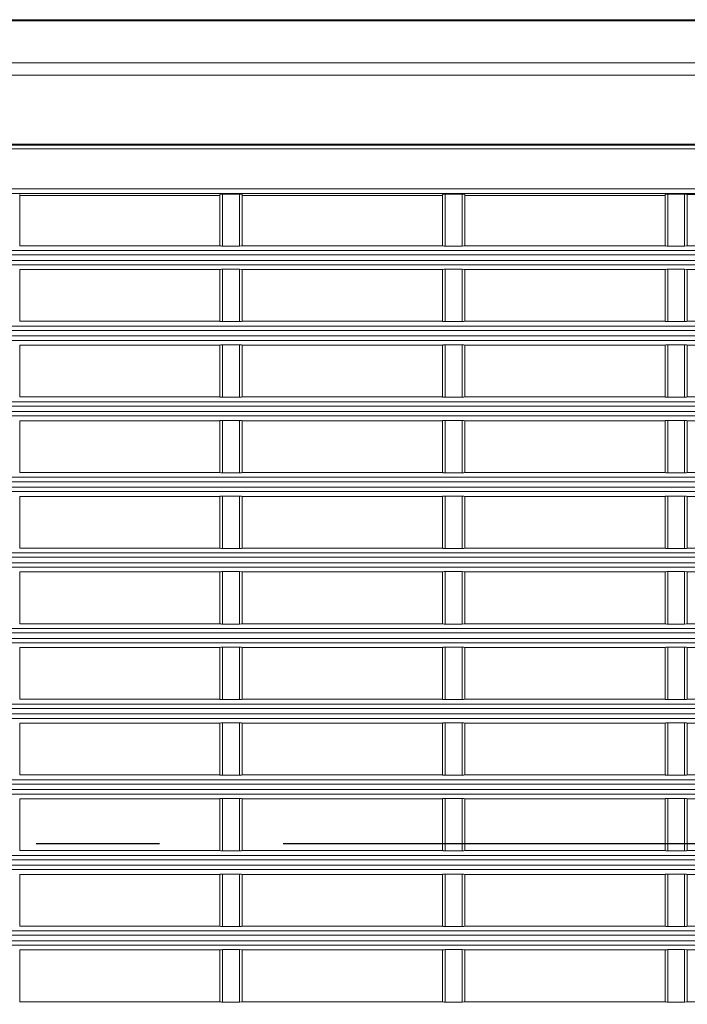
# Model space of a CAD drawing. Units: millimetres. Extents: x 25 to 822, y 10 to 581.
# Drawn here: x 460 to 479, y 293 to 320 of the extents above; entities that cross this region are included whole.
import ezdxf

# ---------------------------------------------------------------- set-up
doc = ezdxf.new("R2010")
doc.units = ezdxf.units.MM
doc.header["$LTSCALE"] = 46.255
doc.header["$PDMODE"] = 3
doc.header["$PDSIZE"] = 1
doc.linetypes.add('CENTER', pattern=[0.6, 0.375, -0.075, 0.075, -0.075])
doc.layers.get('0').update_dxf_attribs({"linetype": 'CONTINUOUS'})
doc.layers.get('Defpoints').update_dxf_attribs({"linetype": 'CONTINUOUS'})
doc.layers.add('AM_5', color=3, linetype='CONTINUOUS', lineweight=25)
doc.layers.add('AM_7', color=4, linetype='CONTINUOUS', lineweight=25)
doc.layers.add('R70-SYSTEM-TDXF_CONTINUOUS_LINE', color=7, linetype='CONTINUOUS')
doc.layers.add('R70_SYSTEM_LDXF_CONTINUOUS_LINE', color=7, linetype='CONTINUOUS')
doc.styles.get("Standard").update_dxf_attribs({"font": 'arial.ttf', "width": 0.8})
doc.dimstyles.new('Line Drawing$0', dxfattribs={"dimtxt": 3, "dimasz": 2, "dimexe": 1, "dimexo": 0.5, "dimgap": 1, "dimtad": 0, "dimtih": 1, "dimtoh": 1, "dimlfac": 5, "dimzin": 0, "dimdsep": 46, "dimtxsty": 'Standard', "dimblk": '_FILLED', "dimcen": 5.346, "dimclrd": 2, "dimclre": 2, "dimclrt": 2, "dimadec": 0, "dimazin": 0, "dimtp": 0.01, "dimtm": 0.01, "dimtfac": 1, "dimtofl": 0, "dimtmove": 0, "dimatfit": 3, "dimfxl": 0, "dimtolj": 1, "dimtzin": 0, "dimarcsym": 0})

# ---------------------------------------------------------------- blocks, each defined once
blk = doc.blocks.new('_FILLED')
at = {"color": 0, "linetype": 'ByBlock'}
blk.add_solid([(0, 0), (-1, 0.2), (-1, -0.2)], dxfattribs=at)
blk = doc.blocks.new('*D14')
at = {"layer": 'AM_5', "color": 2, "lineweight": -2}
for p, q in [((432.17, 296.735), (432.17, 254.064)), ((539.107, 296.74), (539.107, 254.064)), ((434.17, 255.064), (473.544, 255.064)), ((537.107, 255.064), (498.93, 255.064))]:
    blk.add_line(p, q, dxfattribs=at)
at = {"layer": 'Defpoints', "color": 0}
for p in [(432.17, 297.235), (539.107, 297.24), (432.17, 255.064)]:
    blk.add_point(p, dxfattribs=at)
at = {"layer": 'AM_5', "color": 2, "lineweight": -2, "xscale": 2, "yscale": 2, "zscale": 2, "rotation": 180}
blk.add_blockref('_FILLED', (432.17, 255.064), dxfattribs=at)
at = {"layer": 'AM_5', "color": 2, "lineweight": -2, "xscale": 2, "yscale": 2, "zscale": 2}
blk.add_blockref('_FILLED', (539.107, 255.064), dxfattribs=at)
at = {"layer": 'AM_5', "color": 2, "insert": (486.237, 255.064), "char_height": 3, "attachment_point": 5}
blk.add_mtext('\\A1;DIMENSION"C"', dxfattribs=at)

msp = doc.modelspace()

# ---------------------------------------------------------------- linework, layer by layer
at = {"layer": 'AM_7', "color": 6, "linetype": 'CENTER'}
msp.add_line((485.04, 297.235), (424.296, 297.235), dxfattribs=at)
at = {"layer": 'R70-SYSTEM-TDXF_CONTINUOUS_LINE', "color": 7, "linetype": 'Continuous', "lineweight": 0}
for p, q in [((447.916, 320.402), (536.292, 320.402)), ((457.78, 320.37), (526.433, 320.37)), ((451.982, 319.19), (535.275, 319.19)), ((451.982, 318.841), (535.275, 318.841)), ((445.107, 316.902), (539.107, 316.902))]:
    msp.add_line(p, q, dxfattribs=at)
at = {"layer": 'R70_SYSTEM_LDXF_CONTINUOUS_LINE', "color": 7, "linetype": 'Continuous', "lineweight": 0}
for p, q in [((535.138, 316.877), (452.007, 316.877)), ((539.107, 316.777), (452.107, 316.777)), ((452.107, 315.645), (530.357, 315.645)), ((452.107, 315.52), (530.357, 315.52)), ((460.294, 314.05), (460.294, 315.491)), ((465.919, 315.491), (465.919, 314.05)), ((465.994, 315.498), (465.994, 314.041)), ((465.994, 315.498), (466.469, 315.498)), ((466.469, 314.041), (466.469, 315.498)), ((466.544, 314.05), (466.544, 315.491)), ((472.169, 315.491), (472.169, 314.05)), ((472.244, 315.498), (472.244, 314.041)), ((472.244, 315.498), (472.719, 315.498)), ((472.719, 314.041), (472.719, 315.498)), ((472.794, 314.05), (472.794, 315.491)), ((478.419, 315.491), (478.419, 314.05)), ((478.494, 315.498), (478.494, 314.041)), ((478.494, 315.498), (478.969, 315.498)), ((478.969, 314.041), (478.969, 315.498)), ((479.044, 314.05), (479.044, 315.491)), ((484.669, 315.491), (479.044, 315.491)), ((465.919, 315.465), (460.294, 315.465)), ((472.169, 315.465), (466.544, 315.465)), ((478.419, 315.465), (472.794, 315.465)), ((453.331, 313.916), (527.107, 313.916)), ((460.294, 314.05), (465.919, 314.05)), ((465.994, 314.041), (466.469, 314.041)), ((466.544, 314.05), (472.169, 314.05)), ((472.244, 314.041), (472.719, 314.041)), ((472.794, 314.05), (478.419, 314.05)), ((478.494, 314.041), (478.969, 314.041)), ((484.669, 314.05), (479.044, 314.05)), ((453.211, 313.792), (527.137, 313.792)), ((453.211, 313.638), (527.107, 313.638)), ((453.331, 313.514), (527.209, 313.514)), ((460.294, 311.925), (460.294, 313.379)), ((460.294, 313.379), (465.919, 313.379)), ((465.919, 313.379), (465.919, 311.925)), ((465.994, 313.389), (465.994, 311.916)), ((465.994, 313.389), (466.469, 313.389)), ((466.469, 311.916), (466.469, 313.389)), ((466.544, 311.925), (466.544, 313.379)), ((466.544, 313.379), (472.169, 313.379)), ((472.169, 313.379), (472.169, 311.925)), ((472.244, 313.389), (472.244, 311.916)), ((472.244, 313.389), (472.719, 313.389)), ((472.719, 311.916), (472.719, 313.389)), ((472.794, 311.925), (472.794, 313.379)), ((472.794, 313.379), (478.419, 313.379)), ((478.419, 313.379), (478.419, 311.925)), ((478.494, 313.389), (478.494, 311.916)), ((478.494, 313.389), (478.969, 313.389)), ((478.969, 311.916), (478.969, 313.389)), ((479.044, 311.925), (479.044, 313.379)), ((479.044, 313.379), (484.669, 313.379)), ((460.294, 311.925), (465.919, 311.925)), ((465.994, 311.916), (466.469, 311.916)), ((466.544, 311.925), (472.169, 311.925)), ((472.244, 311.916), (472.719, 311.916)), ((472.794, 311.925), (478.419, 311.925)), ((478.494, 311.916), (478.969, 311.916)), ((479.044, 311.925), (484.669, 311.925)), ((453.331, 311.79), (527.107, 311.79)), ((527.107, 311.666), (453.331, 311.667)), ((527.309, 311.512), (453.211, 311.513)), ((527.307, 311.388), (453.331, 311.388)), ((460.294, 309.8), (460.294, 311.254)), ((460.294, 311.254), (465.919, 311.254)), ((465.919, 311.254), (465.919, 309.8)), ((465.994, 311.263), (465.994, 309.791)), ((465.994, 311.263), (466.469, 311.263)), ((466.469, 309.791), (466.469, 311.263)), ((466.544, 309.8), (466.544, 311.254)), ((466.544, 311.254), (472.169, 311.254)), ((472.169, 311.254), (472.169, 309.8)), ((472.244, 311.263), (472.244, 309.791)), ((472.244, 311.263), (472.719, 311.263)), ((472.719, 309.791), (472.719, 311.263)), ((472.794, 309.8), (472.794, 311.254)), ((472.794, 311.254), (478.419, 311.254)), ((478.419, 311.254), (478.419, 309.8)), ((478.494, 311.263), (478.494, 309.791)), ((478.494, 311.263), (478.969, 311.263)), ((478.969, 309.791), (478.969, 311.263)), ((479.044, 309.8), (479.044, 311.254)), ((479.044, 311.254), (484.669, 311.254)), ((460.294, 309.8), (465.919, 309.8)), ((465.994, 309.791), (466.469, 309.791)), ((466.544, 309.8), (472.169, 309.8)), ((472.244, 309.791), (472.719, 309.791)), ((472.794, 309.8), (478.419, 309.8)), ((478.494, 309.791), (478.969, 309.791)), ((479.044, 309.8), (484.669, 309.8)), ((453.331, 309.665), (527.107, 309.665)), ((527.107, 309.541), (453.331, 309.542)), ((453.331, 309.388), (527.235, 309.388)), ((453.331, 309.264), (527.234, 309.264)), ((460.294, 307.675), (460.294, 309.13)), ((460.294, 309.13), (465.919, 309.13)), ((465.919, 309.13), (465.919, 307.675)), ((465.994, 309.139), (465.994, 307.666)), ((465.994, 309.139), (466.469, 309.139)), ((466.469, 307.666), (466.469, 309.139)), ((466.544, 307.675), (466.544, 309.13)), ((466.544, 309.13), (472.169, 309.13)), ((472.169, 309.13), (472.169, 307.675)), ((472.244, 309.139), (472.244, 307.666)), ((472.244, 309.139), (472.719, 309.139)), ((472.719, 307.666), (472.719, 309.139)), ((472.794, 307.675), (472.794, 309.13)), ((472.794, 309.13), (478.419, 309.13)), ((478.419, 309.13), (478.419, 307.675)), ((478.494, 309.139), (478.494, 307.666)), ((478.494, 309.139), (478.969, 309.139)), ((478.969, 307.666), (478.969, 309.139)), ((479.044, 307.675), (479.044, 309.13)), ((479.044, 309.13), (484.669, 309.13)), ((453.331, 307.54), (527.107, 307.54)), ((460.294, 307.675), (465.919, 307.675)), ((465.994, 307.666), (466.469, 307.666)), ((466.544, 307.675), (472.169, 307.675)), ((472.244, 307.666), (472.719, 307.666)), ((472.794, 307.675), (478.419, 307.675)), ((478.494, 307.666), (478.969, 307.666)), ((479.044, 307.675), (484.669, 307.675)), ((527.107, 307.416), (453.331, 307.417)), ((453.331, 307.263), (527.235, 307.263)), ((453.331, 307.139), (527.234, 307.139)), ((460.294, 305.55), (460.294, 307.005)), ((460.294, 307.005), (465.919, 307.005)), ((465.919, 307.005), (465.919, 305.55)), ((465.994, 307.014), (465.994, 305.541)), ((465.994, 307.014), (466.469, 307.014)), ((466.469, 305.541), (466.469, 307.014)), ((466.544, 305.55), (466.544, 307.005)), ((466.544, 307.005), (472.169, 307.005)), ((472.169, 307.005), (472.169, 305.55)), ((472.244, 307.014), (472.244, 305.541)), ((472.244, 307.014), (472.719, 307.014)), ((472.719, 305.541), (472.719, 307.014)), ((472.794, 305.55), (472.794, 307.005)), ((472.794, 307.005), (478.419, 307.005)), ((478.419, 307.005), (478.419, 305.55)), ((478.494, 307.014), (478.494, 305.541)), ((478.494, 307.014), (478.969, 307.014)), ((478.969, 305.541), (478.969, 307.014)), ((479.044, 305.55), (479.044, 307.005)), ((479.044, 307.005), (484.669, 307.005)), ((460.294, 305.55), (465.919, 305.55)), ((465.994, 305.541), (466.469, 305.541)), ((466.544, 305.55), (472.169, 305.55)), ((472.244, 305.541), (472.719, 305.541)), ((472.794, 305.55), (478.419, 305.55)), ((478.494, 305.541), (478.969, 305.541)), ((479.044, 305.55), (484.669, 305.55)), ((453.331, 305.415), (527.107, 305.415)), ((527.107, 305.291), (453.331, 305.292)), ((453.331, 305.138), (527.235, 305.138)), ((453.331, 305.014), (527.234, 305.014)), ((460.294, 303.425), (460.294, 304.88)), ((460.294, 304.88), (465.919, 304.88)), ((465.919, 304.88), (465.919, 303.425)), ((465.994, 304.889), (465.994, 303.416)), ((465.994, 304.889), (466.469, 304.889)), ((466.469, 303.416), (466.469, 304.889)), ((466.544, 303.425), (466.544, 304.88)), ((466.544, 304.88), (472.169, 304.88)), ((472.169, 304.88), (472.169, 303.425)), ((472.244, 304.889), (472.244, 303.416)), ((472.244, 304.889), (472.719, 304.889)), ((472.719, 303.416), (472.719, 304.889)), ((472.794, 303.425), (472.794, 304.88)), ((472.794, 304.88), (478.419, 304.88)), ((478.419, 304.88), (478.419, 303.425)), ((478.494, 304.889), (478.494, 303.416)), ((478.494, 304.889), (478.969, 304.889)), ((478.969, 303.416), (478.969, 304.889)), ((479.044, 303.425), (479.044, 304.88)), ((479.044, 304.88), (484.669, 304.88)), ((460.294, 303.425), (465.919, 303.425)), ((465.994, 303.416), (466.469, 303.416)), ((466.544, 303.425), (472.169, 303.425)), ((472.244, 303.416), (472.719, 303.416)), ((472.794, 303.425), (478.419, 303.425)), ((478.494, 303.416), (478.969, 303.416)), ((479.044, 303.425), (484.669, 303.425)), ((453.331, 303.29), (527.107, 303.29)), ((527.107, 303.166), (453.331, 303.167)), ((453.331, 303.013), (527.235, 303.013)), ((453.331, 302.889), (527.234, 302.889)), ((465.994, 302.764), (465.994, 301.291)), ((465.994, 302.764), (466.469, 302.764)), ((466.469, 301.291), (466.469, 302.764)), ((472.244, 302.764), (472.244, 301.291)), ((472.244, 302.764), (472.719, 302.764)), ((472.719, 301.291), (472.719, 302.764)), ((478.494, 302.764), (478.494, 301.291)), ((478.494, 302.764), (478.969, 302.764)), ((478.969, 301.291), (478.969, 302.764)), ((460.294, 301.3), (460.294, 302.755)), ((460.294, 302.755), (465.919, 302.755)), ((465.919, 302.755), (465.919, 301.3)), ((466.544, 301.3), (466.544, 302.755)), ((466.544, 302.755), (472.169, 302.755)), ((472.169, 302.755), (472.169, 301.3)), ((472.794, 301.3), (472.794, 302.755)), ((472.794, 302.755), (478.419, 302.755)), ((478.419, 302.755), (478.419, 301.3)), ((479.044, 301.3), (479.044, 302.755)), ((479.044, 302.755), (484.669, 302.755)), ((453.331, 301.165), (527.107, 301.165)), ((460.294, 301.3), (465.919, 301.3)), ((465.994, 301.291), (466.469, 301.291)), ((466.544, 301.3), (472.169, 301.3)), ((472.244, 301.291), (472.719, 301.291)), ((472.794, 301.3), (478.419, 301.3)), ((478.494, 301.291), (478.969, 301.291)), ((479.044, 301.3), (484.669, 301.3)), ((527.107, 301.041), (453.331, 301.042)), ((453.331, 300.888), (527.235, 300.888)), ((453.331, 300.764), (527.234, 300.764)), ((460.294, 299.175), (460.294, 300.63)), ((460.294, 300.63), (465.919, 300.63)), ((465.919, 300.63), (465.919, 299.175)), ((465.994, 300.639), (465.994, 299.166)), ((465.994, 300.639), (466.469, 300.639)), ((466.469, 299.166), (466.469, 300.639)), ((466.544, 299.175), (466.544, 300.63)), ((466.544, 300.63), (472.169, 300.63)), ((472.169, 300.63), (472.169, 299.175)), ((472.244, 300.639), (472.244, 299.166)), ((472.244, 300.639), (472.719, 300.639)), ((472.719, 299.166), (472.719, 300.639)), ((472.794, 299.175), (472.794, 300.63)), ((472.794, 300.63), (478.419, 300.63)), ((478.419, 300.63), (478.419, 299.175)), ((478.494, 300.639), (478.494, 299.166)), ((478.494, 300.639), (478.969, 300.639)), ((478.969, 299.166), (478.969, 300.639)), ((479.044, 299.175), (479.044, 300.63)), ((479.044, 300.63), (484.669, 300.63)), ((460.294, 299.175), (465.919, 299.175)), ((465.994, 299.166), (466.469, 299.166)), ((466.544, 299.175), (472.169, 299.175)), ((472.244, 299.166), (472.719, 299.166)), ((472.794, 299.175), (478.419, 299.175)), ((478.494, 299.166), (478.969, 299.166)), ((479.044, 299.175), (484.669, 299.175)), ((453.331, 299.04), (527.107, 299.04)), ((527.107, 298.916), (453.331, 298.917)), ((453.331, 298.763), (527.235, 298.763)), ((453.331, 298.639), (527.234, 298.639)), ((460.294, 297.05), (460.294, 298.505)), ((460.294, 298.505), (465.919, 298.505)), ((465.919, 298.505), (465.919, 297.05)), ((465.994, 298.514), (465.994, 297.041)), ((465.994, 298.514), (466.469, 298.514)), ((466.469, 297.041), (466.469, 298.514)), ((466.544, 297.05), (466.544, 298.505)), ((466.544, 298.505), (472.169, 298.505)), ((472.169, 298.505), (472.169, 297.05)), ((472.244, 298.514), (472.244, 297.041)), ((472.244, 298.514), (472.719, 298.514)), ((472.719, 297.041), (472.719, 298.514)), ((472.794, 297.05), (472.794, 298.505)), ((472.794, 298.505), (478.419, 298.505)), ((478.419, 298.505), (478.419, 297.05)), ((478.494, 298.514), (478.494, 297.041)), ((478.494, 298.514), (478.969, 298.514)), ((478.969, 297.041), (478.969, 298.514)), ((479.044, 297.05), (479.044, 298.505)), ((479.044, 298.505), (484.669, 298.505)), ((460.294, 297.05), (465.919, 297.05)), ((465.994, 297.041), (466.469, 297.041)), ((466.544, 297.05), (472.169, 297.05)), ((472.244, 297.041), (472.719, 297.041)), ((472.794, 297.05), (478.419, 297.05)), ((478.494, 297.041), (478.969, 297.041)), ((479.044, 297.05), (484.669, 297.05)), ((453.331, 296.915), (527.107, 296.915)), ((527.107, 296.791), (453.331, 296.792)), ((453.331, 296.638), (527.235, 296.638)), ((453.331, 296.514), (527.234, 296.514)), ((460.294, 294.925), (460.294, 296.38)), ((460.294, 296.38), (465.919, 296.38)), ((465.919, 296.38), (465.919, 294.925)), ((465.994, 296.389), (465.994, 294.916)), ((465.994, 296.389), (466.469, 296.389)), ((466.469, 294.916), (466.469, 296.389)), ((466.544, 294.925), (466.544, 296.38)), ((466.544, 296.38), (472.169, 296.38)), ((472.169, 296.38), (472.169, 294.925)), ((472.244, 296.389), (472.244, 294.916)), ((472.244, 296.389), (472.719, 296.389)), ((472.719, 294.916), (472.719, 296.389)), ((472.794, 294.925), (472.794, 296.38)), ((472.794, 296.38), (478.419, 296.38)), ((478.419, 296.38), (478.419, 294.925)), ((478.494, 296.389), (478.494, 294.916)), ((478.494, 296.389), (478.969, 296.389)), ((478.969, 294.916), (478.969, 296.389)), ((479.044, 294.925), (479.044, 296.38)), ((479.044, 296.38), (484.669, 296.38)), ((453.331, 294.79), (527.107, 294.79)), ((460.294, 294.925), (465.919, 294.925)), ((465.994, 294.916), (466.469, 294.916)), ((466.544, 294.925), (472.169, 294.925)), ((472.244, 294.916), (472.719, 294.916)), ((472.794, 294.925), (478.419, 294.925)), ((478.494, 294.916), (478.969, 294.916)), ((479.044, 294.925), (484.669, 294.925)), ((527.107, 294.666), (453.331, 294.667)), ((453.331, 294.513), (527.235, 294.513)), ((453.331, 294.389), (527.234, 294.389)), ((460.294, 292.8), (460.294, 294.255)), ((460.294, 294.255), (465.919, 294.255)), ((465.919, 294.255), (465.919, 292.8)), ((465.994, 294.264), (465.994, 292.791)), ((465.994, 294.264), (466.469, 294.264)), ((466.469, 292.791), (466.469, 294.264)), ((466.544, 292.8), (466.544, 294.255)), ((466.544, 294.255), (472.169, 294.255)), ((472.169, 294.255), (472.169, 292.8)), ((472.244, 294.264), (472.244, 292.791)), ((472.244, 294.264), (472.719, 294.264)), ((472.719, 292.791), (472.719, 294.264)), ((472.794, 292.8), (472.794, 294.255)), ((472.794, 294.255), (478.419, 294.255)), ((478.419, 294.255), (478.419, 292.8)), ((478.494, 294.264), (478.494, 292.791)), ((478.494, 294.264), (478.969, 294.264)), ((478.969, 292.791), (478.969, 294.264)), ((479.044, 292.8), (479.044, 294.255)), ((479.044, 294.255), (484.669, 294.255)), ((460.294, 292.8), (465.919, 292.8)), ((466.544, 292.8), (472.169, 292.8)), ((472.794, 292.8), (478.419, 292.8)), ((479.044, 292.8), (484.669, 292.8)), ((465.994, 292.791), (466.469, 292.791)), ((472.244, 292.791), (472.719, 292.791)), ((478.494, 292.791), (478.969, 292.791))]:
    msp.add_line(p, q, dxfattribs=at)
for centre, ratio, start_param, end_param in [((465.994, 315.491), 0.087489, 1.570796, 3.141593), ((466.469, 315.491), 0.087489, 0, 1.570796), ((472.244, 315.491), 0.087489, 1.570796, 3.141593), ((472.719, 315.491), 0.087489, 0, 1.570796), ((478.494, 315.491), 0.087489, 1.570796, 3.141593), ((478.969, 315.491), 0.087489, 0, 1.570796), ((465.994, 314.05), 0.123333, -3.141593, -1.570796), ((466.469, 314.05), 0.123333, -1.570796, 0), ((472.244, 314.05), 0.123333, -3.141593, -1.570796), ((472.719, 314.05), 0.123333, -1.570796, 0), ((478.494, 314.05), 0.123333, -3.141593, -1.570796), ((478.969, 314.05), 0.123333, -1.570796, 0), ((465.994, 313.379), 0.123333, 1.570796, 3.141593), ((466.469, 313.379), 0.123333, 0, 1.570796), ((472.244, 313.379), 0.123333, 1.570796, 3.141593), ((472.719, 313.379), 0.123333, 0, 1.570796), ((478.494, 313.379), 0.123333, 1.570796, 3.141593), ((478.969, 313.379), 0.123333, 0, 1.570796), ((465.994, 311.925), 0.123333, -3.141593, -1.570796), ((466.469, 311.925), 0.123333, -1.570796, 0), ((472.244, 311.925), 0.123333, -3.141593, -1.570796), ((472.719, 311.925), 0.123333, -1.570796, 0), ((478.494, 311.925), 0.123333, -3.141593, -1.570796), ((478.969, 311.925), 0.123333, -1.570796, 0), ((465.994, 311.254), 0.123333, 1.570796, 3.141593), ((466.469, 311.254), 0.123333, 0, 1.570796), ((472.244, 311.254), 0.123333, 1.570796, 3.141593), ((472.719, 311.254), 0.123333, 0, 1.570796), ((478.494, 311.254), 0.123333, 1.570796, 3.141593), ((478.969, 311.254), 0.123333, 0, 1.570796), ((465.994, 309.8), 0.123333, -3.141593, -1.570796), ((466.469, 309.8), 0.123333, -1.570796, 0), ((472.244, 309.8), 0.123333, -3.141593, -1.570796), ((472.719, 309.8), 0.123333, -1.570796, 0), ((478.494, 309.8), 0.123333, -3.141593, -1.570796), ((478.969, 309.8), 0.123333, -1.570796, 0), ((465.994, 309.13), 0.123333, 1.570796, 3.141593), ((466.469, 309.13), 0.123333, 0, 1.570796), ((472.244, 309.13), 0.123333, 1.570796, 3.141593), ((472.719, 309.13), 0.123333, 0, 1.570796), ((478.494, 309.13), 0.123333, 1.570796, 3.141593), ((478.969, 309.13), 0.123333, 0, 1.570796), ((465.994, 307.675), 0.123333, -3.141593, -1.570796), ((466.469, 307.675), 0.123333, -1.570796, 0), ((472.244, 307.675), 0.123333, -3.141593, -1.570796), ((472.719, 307.675), 0.123333, -1.570796, 0), ((478.494, 307.675), 0.123333, -3.141593, -1.570796), ((478.969, 307.675), 0.123333, -1.570796, 0), ((465.994, 307.005), 0.123333, 1.570796, 3.141593), ((466.469, 307.005), 0.123333, 0, 1.570796), ((472.244, 307.005), 0.123333, 1.570796, 3.141593), ((472.719, 307.005), 0.123333, 0, 1.570796), ((478.494, 307.005), 0.123333, 1.570796, 3.141593), ((478.969, 307.005), 0.123333, 0, 1.570796), ((465.994, 305.55), 0.123333, -3.141593, -1.570796), ((466.469, 305.55), 0.123333, -1.570796, 0), ((472.244, 305.55), 0.123333, -3.141593, -1.570796), ((472.719, 305.55), 0.123333, -1.570796, 0), ((478.494, 305.55), 0.123333, -3.141593, -1.570796), ((478.969, 305.55), 0.123333, -1.570796, 0), ((465.994, 304.88), 0.123333, 1.570796, 3.141593), ((466.469, 304.88), 0.123333, 0, 1.570796), ((472.244, 304.88), 0.123333, 1.570796, 3.141593), ((472.719, 304.88), 0.123333, 0, 1.570796), ((478.494, 304.88), 0.123333, 1.570796, 3.141593), ((478.969, 304.88), 0.123333, 0, 1.570796), ((465.994, 303.425), 0.123333, -3.141593, -1.570796), ((466.469, 303.425), 0.123333, -1.570796, 0), ((472.244, 303.425), 0.123333, -3.141593, -1.570796), ((472.719, 303.425), 0.123333, -1.570796, 0), ((478.494, 303.425), 0.123333, -3.141593, -1.570796), ((478.969, 303.425), 0.123333, -1.570796, 0), ((465.994, 302.755), 0.123333, 1.570796, 3.141593), ((466.469, 302.755), 0.123333, 0, 1.570796), ((472.244, 302.755), 0.123333, 1.570796, 3.141593), ((472.719, 302.755), 0.123333, 0, 1.570796), ((478.494, 302.755), 0.123333, 1.570796, 3.141593), ((478.969, 302.755), 0.123333, 0, 1.570796), ((465.994, 301.3), 0.123333, -3.141593, -1.570796), ((466.469, 301.3), 0.123333, -1.570796, 0), ((472.244, 301.3), 0.123333, -3.141593, -1.570796), ((472.719, 301.3), 0.123333, -1.570796, 0), ((478.494, 301.3), 0.123333, -3.141593, -1.570796), ((478.969, 301.3), 0.123333, -1.570796, 0), ((465.994, 300.63), 0.123333, 1.570796, 3.141593), ((466.469, 300.63), 0.123333, 0, 1.570796), ((472.244, 300.63), 0.123333, 1.570796, 3.141593), ((472.719, 300.63), 0.123333, 0, 1.570796), ((478.494, 300.63), 0.123333, 1.570796, 3.141593), ((478.969, 300.63), 0.123333, 0, 1.570796), ((465.994, 299.175), 0.123333, -3.141593, -1.570796), ((466.469, 299.175), 0.123333, -1.570796, 0), ((472.244, 299.175), 0.123333, -3.141593, -1.570796), ((472.719, 299.175), 0.123333, -1.570796, 0), ((478.494, 299.175), 0.123333, -3.141593, -1.570796), ((478.969, 299.175), 0.123333, -1.570796, 0), ((465.994, 298.505), 0.123333, 1.570796, 3.141593), ((466.469, 298.505), 0.123333, 0, 1.570796), ((472.244, 298.505), 0.123333, 1.570796, 3.141593), ((472.719, 298.505), 0.123333, 0, 1.570796), ((478.494, 298.505), 0.123333, 1.570796, 3.141593), ((478.969, 298.505), 0.123333, 0, 1.570796), ((465.994, 297.05), 0.123333, -3.141593, -1.570796), ((466.469, 297.05), 0.123333, -1.570796, 0), ((472.244, 297.05), 0.123333, -3.141593, -1.570796), ((472.719, 297.05), 0.123333, -1.570796, 0), ((478.494, 297.05), 0.123333, -3.141593, -1.570796), ((478.969, 297.05), 0.123333, -1.570796, 0), ((465.994, 296.38), 0.123333, 1.570796, 3.141593), ((466.469, 296.38), 0.123333, 0, 1.570796), ((472.244, 296.38), 0.123333, 1.570796, 3.141593), ((472.719, 296.38), 0.123333, 0, 1.570796), ((478.494, 296.38), 0.123333, 1.570796, 3.141593), ((478.969, 296.38), 0.123333, 0, 1.570796), ((465.994, 294.925), 0.123333, -3.141593, -1.570796), ((466.469, 294.925), 0.123333, -1.570796, 0), ((472.244, 294.925), 0.123333, -3.141593, -1.570796), ((472.719, 294.925), 0.123333, -1.570796, 0), ((478.494, 294.925), 0.123333, -3.141593, -1.570796), ((478.969, 294.925), 0.123333, -1.570796, 0), ((465.994, 294.255), 0.123333, 1.570796, 3.141593), ((466.469, 294.255), 0.123333, 0, 1.570796), ((472.244, 294.255), 0.123333, 1.570796, 3.141593), ((472.719, 294.255), 0.123333, 0, 1.570796), ((478.494, 294.255), 0.123333, 1.570796, 3.141593), ((478.969, 294.255), 0.123333, 0, 1.570796), ((465.994, 292.8), 0.123333, -3.141593, -1.570796), ((466.469, 292.8), 0.123333, -1.570796, 0), ((472.244, 292.8), 0.123333, -3.141593, -1.570796), ((472.719, 292.8), 0.123333, -1.570796, 0), ((478.494, 292.8), 0.123333, -3.141593, -1.570796), ((478.969, 292.8), 0.123333, -1.570796, 0)]:
    msp.add_ellipse(centre, major_axis=(0.075, 0), ratio=ratio, start_param=start_param, end_param=end_param, dxfattribs=at)

# ---------------------------------------------------------------- dimensions: what is measured, and where the dimension line sits
at = {"layer": 'AM_5'}
dim = msp.add_linear_dim(base=(432.17, 255.064), p1=(539.107, 297.24), p2=(432.17, 297.235), angle=0, text='DIMENSION"C"', dimstyle='Line Drawing$0', override={"dimlfac": 1}, dxfattribs=at)
dim.commit()
dim.dimension.update_dxf_attribs({"geometry": '*D14', "text_midpoint": (486.237, 255.064), "dimtype": 160})

doc.saveas('drawing.dxf')
